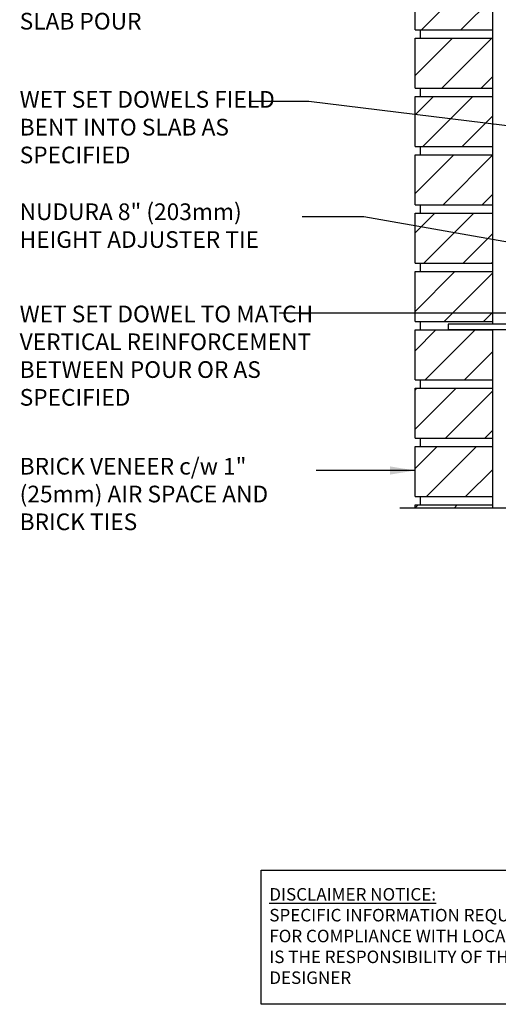
# Model space of a CAD drawing. Units: inches. Extents: x 245.5 to 299.6, y 53.1 to 128.4.
# Drawn here: x 245.5 to 267, y 53.1 to 97.3 of the extents above; entities that cross this region are included whole.
import ezdxf

# ---------------------------------------------------------------- set-up
doc = ezdxf.new("R2010")
doc.units = ezdxf.units.IN
doc.header["$MEASUREMENT"] = 0
for name, color, linetype in [('HATCH', 12, 'Continuous'), ('line25', 2, 'Continuous'), ('LINE9', 9, 'Continuous'), ('TEXT', 4, 'Continuous')]:
    doc.layers.add(name, color=color, linetype=linetype)
doc.styles.add('DIM', font='romans.shx', dxfattribs={"width": 0.7})
doc.styles.add('ROMANS', font='romans.shx', dxfattribs={"height": 0.75})
doc.styles.get("Standard").update_dxf_attribs({"font": 'romans.shx', "height": 0.75})
doc.dimstyles.new('ext_12', dxfattribs={"dimscale": 12, "dimtxt": 0.09375, "dimasz": 0.09375, "dimexe": 0.09375, "dimexo": 0.0625, "dimgap": 0.0625, "dimtad": 1, "dimdec": 1, "dimzin": 3, "dimdsep": 46, "dimlunit": 4, "dimtxsty": 'DIM', "dimcen": 0.09, "dimdle": 0.09375, "dimclrt": 4, "dimadec": 0, "dimazin": 0, "dimtfac": 1, "dimtdec": 1, "dimtmove": 2, "dimatfit": 3, "dimfxl": 0, "dimfrac": 2, "dimtolj": 1, "dimtzin": 0, "dimarcsym": 0})

msp = doc.modelspace()

# ---------------------------------------------------------------- hatches: boundary and pattern name
at = {"layer": 'HATCH'}
h = msp.add_hatch(dxfattribs=at)
h.set_pattern_fill('ANSI31', color=256, scale=10, style=0)
h.set_pattern_definition([(45, (265.1933, 105.6196), (-0.883883, 0.883883), [])])
h.paths.add_polyline_path([(266.746, 104.774), (266.746, 107.024), (263.246, 107.024), (263.246, 104.774)])
h.paths.add_polyline_path([(266.746, 107.399), (266.746, 109.649), (263.246, 109.649), (263.246, 107.399)])
h.paths.add_polyline_path([(266.746, 110.024), (266.746, 111.396), (263.246, 111.396), (263.246, 110.024)])
h.paths.add_polyline_path([(263.246, 114.591), (263.246, 113.896), (266.746, 113.896), (266.746, 114.591)])
h.paths.add_polyline_path([(266.746, 114.966), (266.746, 117.216), (263.246, 117.216), (263.246, 114.966)])
h.paths.add_polyline_path([(266.746, 117.591), (266.746, 119.841), (264.773, 119.841), (263.246, 119.841), (263.246, 117.591)])
h.paths.add_polyline_path([(266.746, 120.216), (266.746, 122.466), (263.246, 122.466), (263.246, 120.216)])
h.paths.add_polyline_path([(263.246, 125.091), (263.246, 122.841), (266.746, 122.841), (266.746, 125.091)])
h.paths.add_polyline_path([(266.746, 81.149), (266.746, 83.399), (263.246, 83.399), (263.246, 81.149)])
h.paths.add_polyline_path([(263.246, 86.024), (263.246, 83.774), (266.746, 83.774), (266.746, 86.024)])
h.paths.add_polyline_path([(266.686, 86.399), (266.746, 86.459), (266.746, 88.649), (263.279, 88.649), (263.246, 88.616), (263.246, 86.399)])
h.paths.add_polyline_path([(266.746, 89.024), (266.746, 91.274), (263.246, 91.274), (263.246, 89.024)])
h.paths.add_polyline_path([(266.746, 91.649), (266.746, 93.899), (263.246, 93.899), (263.246, 91.649)])
h.paths.add_polyline_path([(263.246, 94.274), (266.746, 94.274), (266.746, 96.524), (263.246, 96.524)])
h.paths.add_polyline_path([(266.746, 96.899), (266.746, 99.149), (263.246, 99.149), (263.246, 96.899)])
h.paths.add_polyline_path([(263.246, 101.774), (263.246, 99.524), (266.746, 99.524), (266.746, 101.774)])
h.paths.add_polyline_path([(266.746, 102.149), (266.746, 104.399), (263.246, 104.399), (263.246, 102.149)])
h.paths.add_polyline_path([(263.246, 75.524), (263.246, 75.396), (266.746, 75.396), (266.746, 75.524)])
h.paths.add_polyline_path([(266.746, 75.899), (266.746, 78.149), (263.246, 78.149), (263.246, 75.899)])
h.paths.add_polyline_path([(266.746, 78.524), (266.746, 80.774), (263.246, 80.774), (263.246, 78.524)])

# ---------------------------------------------------------------- linework, layer by layer
for p, q in [((263.246, 88.616), (263.279, 88.649)), ((266.686, 86.399), (266.746, 86.459)), ((263.246, 84.383), (263.275, 84.412))]:
    msp.add_line(p, q, dxfattribs=at)
at = {"layer": 'line25'}
for p, q in [((266.746, 83.649), (266.746, 111.396)), ((263.246, 96.899), (263.246, 99.149)), ((263.246, 96.899), (266.746, 96.899)), ((263.496, 96.524), (263.496, 96.899)), ((263.246, 96.524), (266.746, 96.524)), ((263.246, 94.274), (263.246, 96.524)), ((263.246, 94.274), (266.746, 94.274)), ((263.246, 93.899), (266.746, 93.899)), ((263.246, 91.649), (263.246, 93.899)), ((263.496, 93.899), (263.496, 94.274)), ((263.246, 91.649), (266.746, 91.649)), ((263.246, 91.274), (266.746, 91.274)), ((263.246, 89.024), (263.246, 91.274)), ((263.496, 91.274), (263.496, 91.649)), ((263.246, 89.024), (266.746, 89.024)), ((263.496, 88.649), (263.496, 89.024)), ((263.246, 86.399), (263.246, 88.649)), ((263.246, 88.649), (266.746, 88.649)), ((263.246, 86.399), (266.746, 86.399)), ((263.496, 86.024), (263.496, 86.399)), ((263.496, 86.024), (263.496, 86.399)), ((263.246, 86.024), (266.746, 86.024)), ((263.246, 83.774), (263.246, 86.024)), ((263.246, 83.774), (266.746, 83.774)), ((263.496, 83.399), (263.496, 83.774)), ((263.246, 83.399), (266.746, 83.399)), ((263.246, 81.149), (263.246, 83.399)), ((266.746, 75.396), (266.746, 83.399)), ((263.246, 81.149), (266.746, 81.149)), ((263.496, 80.774), (263.496, 81.149)), ((263.246, 80.774), (266.746, 80.774)), ((263.246, 78.524), (263.246, 80.774)), ((263.246, 78.524), (266.746, 78.524)), ((263.496, 78.149), (263.496, 78.524)), ((263.246, 78.149), (266.746, 78.149)), ((263.246, 75.899), (263.246, 78.149)), ((263.246, 75.899), (266.746, 75.899)), ((263.496, 75.524), (263.496, 75.899)), ((263.246, 75.524), (266.746, 75.524)), ((263.246, 75.396), (263.246, 75.524))]:
    msp.add_line(p, q, dxfattribs=at)
at = {"layer": 'LINE9'}
for p, q in [((267.496, 83.659), (264.746, 83.659)), ((264.746, 83.659), (264.746, 83.409)), ((264.746, 83.409), (267.746, 83.409))]:
    msp.add_line(p, q, dxfattribs=at)
msp.add_lwpolyline([(262.57, 75.396), (271.898, 75.396), (272.898, 74.396), (272.898, 76.396), (273.898, 75.396), (282.023, 75.396)], dxfattribs=at)
at = {"layer": 'TEXT'}
msp.add_lwpolyline([(256.321, 59.099), (269.305, 59.099), (269.305, 53.061), (256.321, 53.061)], close=True, dxfattribs=at)

# ---------------------------------------------------------------- texts
at = {"layer": 'TEXT', "char_height": 0.75, "attachment_point": 4, "style": 'ROMANS'}
for s, insert, width in [('ADDITIONAL BRACING REQUIRED DURING ROOF SLAB POUR', (245.453, 98.433), 12.17415), ('\\PWET SET DOWELS FIELD BENT INTO SLAB AS SPECIFIED', (245.453, 93.042), 13.38313), ('\\PNUDURA 8" (203mm) HEIGHT ADJUSTER TIE', (245.453, 88.613), 13.38313), ('WET SET DOWEL TO MATCH VERTICAL REINFORCEMENT BETWEEN POUR OR AS SPECIFIED', (245.453, 82.139), 13.47255), ('BRICK VENEER c/w 1" (25mm) AIR SPACE AND BRICK TIES', (245.453, 75.916), 13.47255)]:
    msp.add_mtext(s, dxfattribs=dict(at, insert=insert, width=width))
at = {"layer": 'TEXT', "insert": (256.688, 56.133), "char_height": 0.5625, "width": 14.00235, "attachment_point": 4}
msp.add_mtext('{\\LDISCLAIMER NOTICE:}\\PSPECIFIC INFORMATION REQUIRED FOR COMPLIANCE WITH LOCAL CODES IS THE RESPONSIBILITY OF THE DESIGNER', dxfattribs=at)

# ---------------------------------------------------------------- leaders
at = {"layer": 'TEXT'}
for points in [[(274.871, 91.646), (258.468, 93.672), (255.886, 93.672)], [(270.771, 86.757), (260.939, 88.479), (258.163, 88.479)], [(272.348, 84.146), (257.127, 84.146)], [(263.246, 77.071), (258.795, 77.071)]]:
    msp.add_leader(points, dimstyle='ext_12', override={"dimgap": 0.0625, "dimtad": 0}, dxfattribs=at)

doc.saveas('drawing.dxf')
